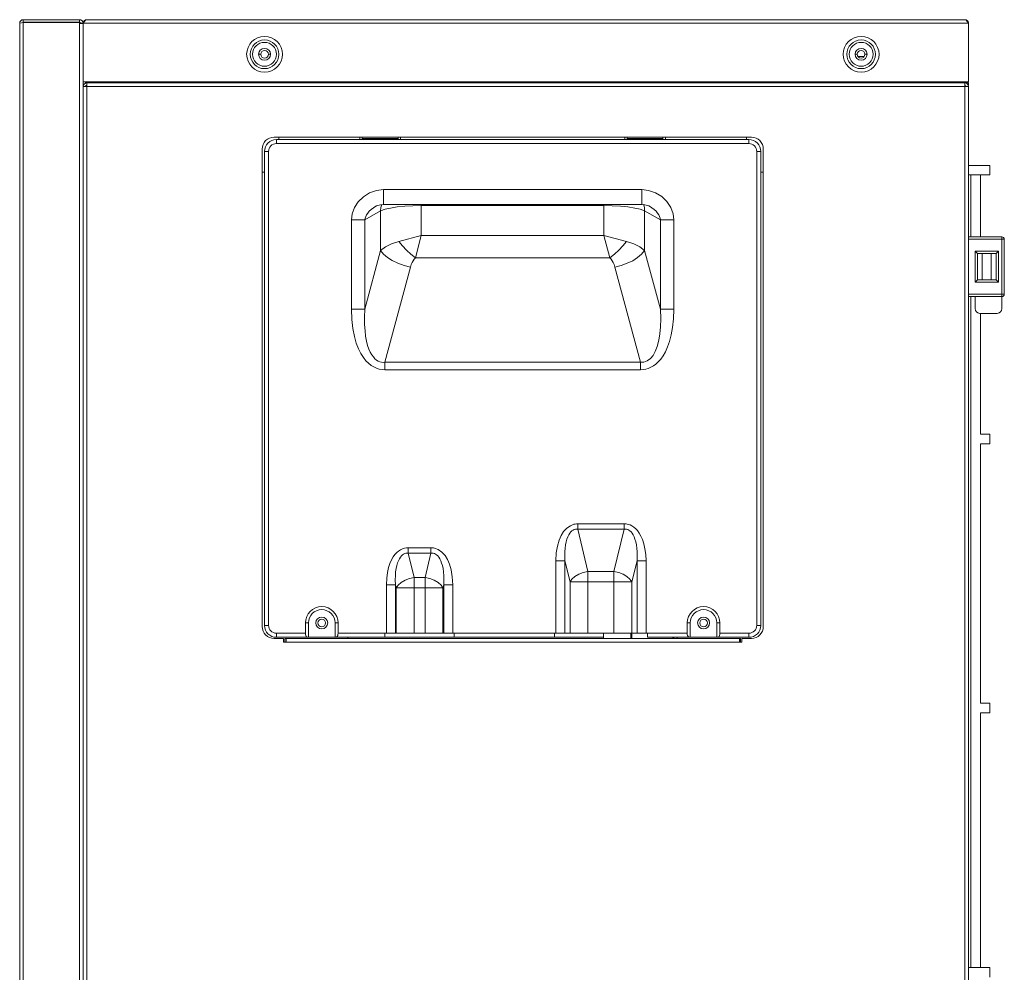
# Model space of a CAD drawing. Units: millimetres. Extents: x 9128 to 12760, y -1677 to 551.
# Drawn here: x 10329 to 10742, y -588 to -189 of the extents above; entities that cross this region are included whole.
import ezdxf

# ---------------------------------------------------------------- set-up
doc = ezdxf.new("R2010")
doc.units = ezdxf.units.MM
doc.layers.add('标注', color=3, linetype='Continuous', lineweight=20)

msp = doc.modelspace()

# ---------------------------------------------------------------- linework, layer by layer
at = {"layer": '标注', "color": 0}
for p, q in [((10330.52, -189.18), (10330.52, -190.18)), ((10354.12, -189.18), (10330.52, -189.18)), ((10354.12, -189.18), (10354.12, -190.18)), ((10356.12, -189.93), (10356.62, -189.38)), ((10356.62, -189.38), (10357.12, -189.18)), ((10725.12, -189.18), (10357.12, -189.18)), ((10725.62, -189.38), (10725.12, -189.18)), ((10726.12, -189.93), (10725.62, -189.38)), ((10329.02, -942.68), (10329.02, -190.68)), ((10329.77, -190.48), (10330.52, -190.38)), ((10354.12, -190.18), (10330.52, -190.18)), ((10330.52, -190.38), (10330.52, -944.18)), ((10330.52, -190.38), (10354.12, -190.38)), ((10354.12, -944.18), (10354.12, -190.38)), ((10355.62, -190.82), (10354.12, -190.82)), ((10726.62, -190.68), (10354.62, -190.68)), ((10355.62, -190.68), (10356.12, -189.93)), ((10355.62, -190.68), (10355.62, -215.18)), ((10726.62, -190.68), (10726.12, -189.93)), ((10726.62, -190.68), (10726.62, -215.18)), ((10429.02, -203.68), (10430.02, -203.68)), ((10434.22, -203.68), (10433.22, -203.68)), ((10679.02, -203.68), (10680.02, -203.68)), ((10682.9, -204.58), (10680.33, -204.58)), ((10680.38, -204.63), (10682.85, -204.63)), ((10684.22, -203.68), (10683.22, -203.68)), ((10355.62, -215.18), (10355.62, -942.98)), ((10355.62, -215.18), (10726.62, -215.18)), ((10355.87, -216.18), (10355.62, -216.02)), ((10726.62, -217.18), (10355.62, -217.18)), ((10356.39, -215.38), (10359.06, -215.38)), ((10356.62, -215.82), (10356.62, -215.18)), ((10357.12, -965.96), (10357.12, -215.68)), ((10357.18, -215.68), (10725.06, -215.68)), ((10359.12, -215.18), (10359.12, -215.68)), ((10723.12, -215.18), (10723.12, -215.68)), ((10725.12, -963.88), (10725.12, -215.68)), ((10725.12, -215.68), (10726.62, -215.68)), ((10726.62, -216.68), (10726.62, -215.68)), ((10726.62, -963.88), (10726.62, -217.18)), ((10435.62, -238.38), (10635.62, -238.38)), ((10437.59, -239.38), (10437.59, -238.38)), ((10471.59, -239.38), (10471.59, -238.38)), ((10472.59, -239.38), (10472.59, -238.38)), ((10487.59, -238.88), (10472.59, -238.88)), ((10487.59, -239.38), (10487.59, -238.38)), ((10488.59, -238.38), (10488.59, -239.38)), ((10582.59, -239.38), (10582.59, -238.38)), ((10583.59, -239.38), (10583.59, -238.38)), ((10598.59, -238.88), (10583.59, -238.88)), ((10598.59, -239.38), (10598.59, -238.38)), ((10599.59, -239.38), (10599.59, -238.38)), ((10633.59, -238.38), (10633.59, -239.38)), ((10430.62, -443.38), (10430.62, -243.38)), ((10436.59, -241.08), (10436.59, -239.38)), ((10634.59, -239.38), (10436.59, -239.38)), ((10436.59, -241.08), (10634.59, -241.08)), ((10634.59, -239.38), (10634.59, -241.08)), ((10640.62, -243.38), (10640.62, -443.38)), ((10431.59, -244.38), (10431.59, -442.88)), ((10431.59, -244.38), (10433.29, -244.38)), ((10433.29, -442.88), (10433.29, -244.38)), ((10637.89, -244.38), (10637.89, -442.88)), ((10637.89, -244.38), (10639.59, -244.38)), ((10639.59, -442.88), (10639.59, -244.38)), ((10726.62, -250.2), (10735.62, -250.2)), ((10735.62, -250.2), (10735.62, -254.2)), ((10430.62, -252.98), (10431.59, -252.98)), ((10640.62, -252.98), (10639.59, -252.98)), ((10735.62, -254.2), (10726.62, -254.2)), ((10727.62, -280.18), (10727.62, -254.2)), ((10731.62, -254.2), (10731.62, -280.18)), ((10481.52, -266.57), (10481.52, -260.37)), ((10589.66, -260.37), (10481.52, -260.37)), ((10589.66, -260.37), (10589.66, -266.57)), ((10477.8, -267.59), (10477.8, -267.6)), ((10481.52, -266.57), (10589.66, -266.57)), ((10497.32, -279.56), (10497.32, -266.57)), ((10497.32, -267.04), (10573.86, -267.04)), ((10573.86, -266.57), (10573.86, -279.56)), ((10593.38, -267.6), (10593.38, -267.59)), ((10480.28, -269.21), (10473.68, -273)), ((10480.28, -269.21), (10480.28, -285.9)), ((10590.9, -285.9), (10590.9, -269.21)), ((10597.51, -273), (10590.9, -269.21)), ((10468.06, -273), (10468.06, -310.44)), ((10468.06, -273), (10473.68, -273)), ((10473.68, -310.44), (10473.68, -273)), ((10597.51, -273), (10597.51, -310.44)), ((10597.51, -273), (10603.12, -273)), ((10603.12, -310.44), (10603.12, -273)), ((10487.92, -282.06), (10497.32, -279.56)), ((10497.32, -279.56), (10494.82, -288.96)), ((10573.86, -279.56), (10497.32, -279.56)), ((10576.36, -288.96), (10573.86, -279.56)), ((10573.86, -279.56), (10583.26, -282.06)), ((10740.62, -280.18), (10726.62, -280.18)), ((10740.62, -280.18), (10740.62, -310.18)), ((10726.62, -281.18), (10741.62, -281.18)), ((10741.62, -304.18), (10741.62, -281.18)), ((10473.68, -310.44), (10480.28, -285.9)), ((10590.9, -285.9), (10597.51, -310.44)), ((10729.35, -286.18), (10729.35, -299.18)), ((10739.14, -286.18), (10729.35, -286.18)), ((10729.35, -286.18), (10730.35, -287.18)), ((10730.35, -287.18), (10730.35, -298.18)), ((10738.14, -287.18), (10730.35, -287.18)), ((10732.35, -298.18), (10732.35, -287.18)), ((10736.14, -287.18), (10736.14, -298.18)), ((10739.14, -286.18), (10738.14, -287.18)), ((10738.14, -298.18), (10738.14, -287.18)), ((10739.14, -299.18), (10739.14, -286.18)), ((10492.79, -292.8), (10482.05, -332.7)), ((10494.82, -288.96), (10576.36, -288.96)), ((10589.13, -332.7), (10578.39, -292.8)), ((10730.35, -298.18), (10729.35, -299.18)), ((10729.35, -299.18), (10739.14, -299.18)), ((10738.14, -298.18), (10730.35, -298.18)), ((10738.14, -298.18), (10739.14, -299.18)), ((10741.62, -304.18), (10726.62, -304.18)), ((10726.62, -305.18), (10740.62, -305.18)), ((10727.62, -586.2), (10727.62, -305.18)), ((10729.35, -305.18), (10729.35, -310.18)), ((10473.68, -310.44), (10468.06, -310.44)), ((10603.12, -310.44), (10597.51, -310.44)), ((10731.35, -312.18), (10738.62, -312.18)), ((10731.62, -312.18), (10731.62, -362.86)), ((10482.05, -335.8), (10482.05, -332.7)), ((10589.13, -332.7), (10482.05, -332.7)), ((10589.13, -332.7), (10589.13, -335.8)), ((10482.05, -335.8), (10589.13, -335.8)), ((10731.62, -362.86), (10735.62, -362.86)), ((10735.62, -362.86), (10735.62, -366.86)), ((10731.62, -366.86), (10731.62, -475.52)), ((10735.62, -366.86), (10731.62, -366.86)), ((10562.85, -402.59), (10562.85, -400.37)), ((10582.33, -400.37), (10562.85, -400.37)), ((10562.85, -402.59), (10567.14, -420.27)), ((10562.85, -402.59), (10582.33, -402.59)), ((10578.04, -420.27), (10582.33, -402.59)), ((10582.33, -400.37), (10582.33, -402.59)), ((10491.85, -412.59), (10491.85, -410.37)), ((10501.33, -410.37), (10491.85, -410.37)), ((10491.85, -412.59), (10494.32, -422.77)), ((10491.85, -412.59), (10501.33, -412.59)), ((10498.86, -422.77), (10501.33, -412.59)), ((10501.33, -410.37), (10501.33, -412.59)), ((10553.72, -415.85), (10553.72, -446.13)), ((10553.72, -415.85), (10557.48, -415.85)), ((10557.48, -446.13), (10557.48, -415.85)), ((10559.63, -424.71), (10557.48, -415.85)), ((10587.71, -415.85), (10585.56, -424.71)), ((10587.71, -415.85), (10587.71, -446.13)), ((10587.71, -415.85), (10591.47, -415.85)), ((10591.47, -446.13), (10591.47, -415.85)), ((10567.14, -446.13), (10567.14, -420.27)), ((10578.04, -420.27), (10567.14, -420.27)), ((10578.04, -420.27), (10578.04, -446.13)), ((10494.32, -446.13), (10494.32, -422.77)), ((10498.86, -422.77), (10494.32, -422.77)), ((10498.86, -422.77), (10498.86, -446.13)), ((10559.63, -424.71), (10559.63, -446.13)), ((10559.63, -424.71), (10585.56, -424.71)), ((10585.56, -446.13), (10585.56, -424.71)), ((10482.72, -425.85), (10482.72, -446.13)), ((10482.72, -425.85), (10486.48, -425.85)), ((10486.48, -446.13), (10486.48, -425.85)), ((10486.81, -427.21), (10486.48, -425.85)), ((10486.81, -427.21), (10486.81, -446.13)), ((10486.81, -427.21), (10506.38, -427.21)), ((10506.71, -425.85), (10506.38, -427.21)), ((10506.38, -446.13), (10506.38, -427.21)), ((10506.71, -425.85), (10506.71, -446.13)), ((10506.71, -425.85), (10510.47, -425.85)), ((10510.47, -446.13), (10510.47, -425.85)), ((10433.29, -442.88), (10431.59, -442.88)), ((10448.74, -441.88), (10448.74, -446.18)), ((10448.74, -441.88), (10450.01, -441.88)), ((10450.01, -447.88), (10450.01, -441.88)), ((10461.17, -447.88), (10461.17, -441.88)), ((10461.17, -441.88), (10462.44, -441.88)), ((10462.44, -446.18), (10462.44, -441.88)), ((10608.74, -441.88), (10608.74, -446.18)), ((10608.74, -441.88), (10610.01, -441.88)), ((10610.01, -441.88), (10610.01, -447.88)), ((10621.17, -441.88), (10621.17, -447.88)), ((10621.17, -441.88), (10622.44, -441.88)), ((10622.44, -446.18), (10622.44, -441.88)), ((10639.59, -442.88), (10637.89, -442.88)), ((10439.62, -448.38), (10435.62, -448.38)), ((10436.59, -447.88), (10436.59, -446.18)), ((10448.74, -446.18), (10436.59, -446.18)), ((10573.62, -447.88), (10436.59, -447.88)), ((10439.62, -448.38), (10439.62, -449.88)), ((10440.09, -449.88), (10440.09, -448.38)), ((10440.62, -448.38), (10440.09, -448.38)), ((10440.62, -449.88), (10440.62, -448.38)), ((10440.62, -448.38), (10630.62, -448.38)), ((10448.78, -446.67), (10448.74, -446.18)), ((10462.44, -446.18), (10462.4, -446.68)), ((10482.09, -446.18), (10462.44, -446.18)), ((10466.59, -447.88), (10466.59, -448.38)), ((10482.09, -447.88), (10482.09, -446.13)), ((10511.09, -446.13), (10482.09, -446.13)), ((10511.09, -447.88), (10511.09, -446.13)), ((10553.09, -446.18), (10511.09, -446.18)), ((10553.09, -447.88), (10553.09, -446.13)), ((10592.09, -446.13), (10553.09, -446.13)), ((10573.62, -448.38), (10573.62, -446.13)), ((10585.17, -446.13), (10585.17, -448.38)), ((10585.6, -448.38), (10585.6, -446.13)), ((10592.09, -447.88), (10592.09, -446.13)), ((10608.74, -446.18), (10592.09, -446.18)), ((10634.59, -447.88), (10592.09, -447.88)), ((10602.75, -447.88), (10602.75, -448.38)), ((10603.19, -448.38), (10603.19, -447.88)), ((10604.59, -447.88), (10604.59, -448.38)), ((10608.78, -446.67), (10608.74, -446.18)), ((10622.44, -446.18), (10622.4, -446.68)), ((10634.59, -446.18), (10622.44, -446.18)), ((10630.62, -449.88), (10630.62, -448.38)), ((10630.62, -448.38), (10631.09, -448.38)), ((10631.09, -448.38), (10631.09, -449.88)), ((10631.62, -448.38), (10631.62, -449.88)), ((10635.62, -448.38), (10631.62, -448.38)), ((10634.59, -446.18), (10634.59, -447.88)), ((10631.62, -449.88), (10439.62, -449.88)), ((10731.62, -475.52), (10735.62, -475.52)), ((10735.62, -475.52), (10735.62, -479.52)), ((10735.62, -479.52), (10731.62, -479.52)), ((10731.62, -479.52), (10731.62, -586.2)), ((10726.62, -586.2), (10735.62, -586.2)), ((10735.62, -586.2), (10735.62, -590.2))]:
    msp.add_line(p, q, dxfattribs=at)
for points in [[(10329.02, -190.68), (10329.22, -190.58), (10329.77, -190.48)], [(10468.06, -273), (10468.36, -270.45), (10469.33, -267.83), (10470.91, -265.42), (10473.04, -263.35), (10475.63, -261.74), (10478.53, -260.72), (10481.52, -260.37)], [(10589.66, -260.37), (10592.56, -260.69), (10595.43, -261.68), (10598.05, -263.27), (10600.22, -265.35), (10601.84, -267.79), (10602.82, -270.44), (10603.12, -273)], [(10477.8, -267.6), (10477.27, -267.92), (10476.31, -268.64), (10475.5, -269.41), (10474.86, -270.19), (10474.37, -270.96), (10474.02, -271.68), (10473.8, -272.36), (10473.68, -273)], [(10477.8, -267.6), (10478.6, -267.19), (10480.26, -266.69), (10481.52, -266.57)], [(10480.74, -266.64), (10480.73, -266.66), (10480.33, -267.86), (10480.28, -269.21)], [(10497.32, -267.04), (10493.81, -267.11), (10490.41, -267.3), (10487.26, -267.62), (10484.45, -268.06), (10482.1, -268.59), (10480.28, -269.21)], [(10590.9, -269.21), (10589.09, -268.59), (10586.74, -268.06), (10583.92, -267.62), (10580.76, -267.3), (10577.36, -267.11), (10573.86, -267.04)], [(10589.66, -266.57), (10590.95, -266.69), (10592.59, -267.2), (10593.38, -267.6)], [(10590.9, -269.21), (10590.86, -267.92), (10590.51, -266.78), (10590.42, -266.64)], [(10597.51, -273), (10597.39, -272.36), (10597.16, -271.68), (10596.81, -270.96), (10596.33, -270.19), (10595.68, -269.41), (10594.87, -268.64), (10593.91, -267.92), (10593.38, -267.6)], [(10480.28, -285.9), (10482.28, -284.37), (10484.87, -283.08), (10487.92, -282.06)], [(10494.82, -288.96), (10492.95, -287.45), (10491.15, -285.77), (10489.45, -283.95), (10487.92, -282.06)], [(10576.36, -288.96), (10578.23, -287.45), (10580.04, -285.77), (10581.73, -283.95), (10583.26, -282.06)], [(10583.26, -282.06), (10586.32, -283.08), (10588.91, -284.37), (10590.9, -285.9)], [(10480.28, -285.9), (10481.5, -287.37), (10483.13, -288.75), (10485.15, -290.04), (10487.5, -291.18), (10490.08, -292.11), (10492.79, -292.8)], [(10578.39, -292.8), (10581.05, -292.13), (10583.56, -291.23), (10585.89, -290.12), (10587.95, -288.82), (10589.65, -287.4), (10590.9, -285.9)], [(10494.82, -288.96), (10494.35, -289.5), (10493.91, -290.14), (10493.49, -290.9), (10493.12, -291.78), (10492.79, -292.8)], [(10578.39, -292.8), (10578.07, -291.78), (10577.69, -290.9), (10577.28, -290.14), (10576.83, -289.5), (10576.36, -288.96)], [(10482.05, -335.8), (10480.86, -335.73), (10479.68, -335.52), (10478.52, -335.16), (10477.38, -334.64), (10476.28, -333.97), (10475.18, -333.1), (10474.09, -332.01), (10473.02, -330.66), (10471.97, -329.01), (10470.98, -327.01), (10470.08, -324.64), (10469.29, -321.84), (10468.65, -318.57), (10468.22, -314.79), (10468.06, -310.44)], [(10473.68, -310.44), (10473.54, -313.82), (10473.56, -316.81), (10473.72, -319.45), (10473.99, -321.77), (10474.37, -323.81), (10474.82, -325.59), (10475.35, -327.13), (10475.93, -328.45), (10476.55, -329.56), (10477.21, -330.47), (10477.88, -331.19), (10478.55, -331.74), (10479.22, -332.15), (10479.91, -332.45), (10480.61, -332.63), (10481.33, -332.71), (10482.05, -332.7)], [(10603.12, -310.44), (10602.98, -314.51), (10602.6, -318.09), (10602.04, -321.21), (10601.33, -323.92), (10600.51, -326.26), (10599.61, -328.26), (10598.65, -329.94), (10597.65, -331.35), (10596.63, -332.5), (10595.61, -333.44), (10594.57, -334.19), (10593.51, -334.79), (10592.43, -335.24), (10591.34, -335.56), (10590.24, -335.74), (10589.13, -335.8)], [(10589.13, -332.7), (10590.63, -332.62), (10592.02, -332.12), (10593.35, -331.15), (10594.49, -329.78), (10595.37, -328.23), (10596.19, -326.14), (10596.89, -323.41), (10597.32, -320.73), (10597.57, -317.85), (10597.65, -314.43), (10597.51, -310.44)], [(10561.28, -400.56), (10559.78, -401.13), (10558.26, -402.18), (10556.94, -403.63), (10555.95, -405.21), (10555.07, -407.21), (10554.36, -409.65), (10553.89, -412.53), (10553.72, -415.85)], [(10557.48, -415.85), (10557.41, -413.87), (10557.44, -412.09), (10557.56, -410.51), (10557.76, -409.09), (10558.02, -407.84), (10558.34, -406.75), (10558.71, -405.79), (10559.11, -404.98), (10559.54, -404.3), (10559.98, -403.76), (10560.44, -403.33), (10560.91, -403.01), (10561.4, -402.78), (10561.88, -402.65), (10562.37, -402.58), (10562.85, -402.59)], [(10562.85, -400.37), (10562.32, -400.39), (10561.8, -400.46), (10561.28, -400.56)], [(10582.33, -400.37), (10583.15, -400.42), (10583.96, -400.58), (10584.78, -400.84), (10585.58, -401.23), (10586.37, -401.74), (10587.14, -402.38), (10587.9, -403.2), (10588.65, -404.22), (10589.36, -405.46), (10590.01, -406.95), (10590.58, -408.71), (10591.04, -410.76), (10591.35, -413.13), (10591.47, -415.85)], [(10582.33, -402.59), (10582.82, -402.58), (10583.3, -402.65), (10583.79, -402.79), (10584.27, -403.01), (10584.74, -403.33), (10585.2, -403.76), (10585.65, -404.31), (10586.08, -404.99), (10586.48, -405.8), (10586.84, -406.76), (10587.16, -407.85), (10587.42, -409.1), (10587.62, -410.51), (10587.74, -412.1), (10587.78, -413.87), (10587.71, -415.85)], [(10491.85, -410.37), (10491.04, -410.42), (10490.22, -410.58), (10489.41, -410.85), (10488.6, -411.23), (10487.82, -411.74), (10487.05, -412.38), (10486.28, -413.2), (10485.53, -414.22), (10484.82, -415.46), (10484.17, -416.95), (10483.6, -418.71), (10483.15, -420.76), (10482.84, -423.13), (10482.72, -425.85)], [(10486.48, -425.85), (10486.41, -423.87), (10486.44, -422.09), (10486.56, -420.51), (10486.76, -419.09), (10487.02, -417.84), (10487.34, -416.75), (10487.71, -415.79), (10488.11, -414.98), (10488.54, -414.3), (10488.98, -413.76), (10489.44, -413.33), (10489.91, -413.01), (10490.4, -412.78), (10490.88, -412.65), (10491.37, -412.58), (10491.85, -412.59)], [(10502.9, -410.56), (10502.39, -410.46), (10501.86, -410.39), (10501.33, -410.37)], [(10501.33, -412.59), (10501.82, -412.58), (10502.3, -412.65), (10502.79, -412.79), (10503.27, -413.01), (10503.74, -413.33), (10504.2, -413.76), (10504.65, -414.31), (10505.08, -414.99), (10505.48, -415.8), (10505.84, -416.76), (10506.16, -417.85), (10506.42, -419.1), (10506.62, -420.51), (10506.74, -422.1), (10506.78, -423.87), (10506.71, -425.85)], [(10502.9, -410.56), (10504.42, -411.13), (10505.94, -412.19), (10507.26, -413.65), (10508.24, -415.23), (10509.12, -417.23), (10509.82, -419.67), (10510.29, -422.55), (10510.47, -425.85)], [(10567.14, -420.27), (10565.15, -420.75), (10563.3, -421.49), (10561.69, -422.43), (10560.44, -423.53), (10559.63, -424.71)], [(10585.56, -424.71), (10584.75, -423.53), (10583.5, -422.43), (10581.89, -421.49), (10580.03, -420.75), (10578.04, -420.27)], [(10494.32, -422.77), (10492.33, -423.25), (10490.48, -423.99), (10488.87, -424.93), (10487.62, -426.03), (10486.81, -427.21)], [(10506.38, -427.21), (10505.57, -426.03), (10504.32, -424.93), (10502.71, -423.99), (10500.85, -423.25), (10498.86, -422.77)], [(10449.73, -447.88), (10449.4, -447.79), (10449.13, -447.53), (10448.91, -447.14), (10448.78, -446.67)], [(10462.4, -446.68), (10462.27, -447.14), (10462.06, -447.53), (10461.79, -447.79), (10461.46, -447.88)], [(10609.73, -447.88), (10609.4, -447.79), (10609.13, -447.53), (10608.91, -447.14), (10608.78, -446.67)], [(10622.4, -446.68), (10622.27, -447.14), (10622.06, -447.53), (10621.79, -447.79), (10621.46, -447.88)]]:
    msp.add_lwpolyline(points, dxfattribs=at)
for centre, radius in [((10431.62, -203.68), 7.5), ((10431.62, -203.68), 6), ((10681.62, -203.68), 7.5), ((10681.62, -203.68), 6), ((10431.62, -203.68), 5), ((10431.62, -203.68), 2.5), ((10431.62, -203.68), 1.6), ((10681.62, -203.68), 5), ((10681.62, -203.68), 2.5), ((10681.62, -203.68), 1.6), ((10455.59, -441.88), 2.5), ((10455.59, -441.88), 1.6), ((10615.59, -441.88), 2.5), ((10615.59, -441.88), 1.6)]:
    msp.add_circle(centre, radius, dxfattribs=at)
for centre, radius, start, end in [((10330.52, -190.68), 1.5, 90, 180), ((10354.12, -190.68), 1.5, 0, 90), ((10357.12, -190.68), 1.5, 90, 180), ((10725.12, -190.68), 1.5, 7.4823, 90), ((10330.52, -190.68), 0.5, 90, 120), ((10354.12, -190.68), 0.5, 0, 90), ((10357.12, -217.18), 1.5, 90, 180), ((10357.12, -217.18), 0.5, 90, 164.5025), ((10725.12, -217.18), 1.5, 0, 90), ((10725.12, -217.18), 0.5, 0, 90), ((10435.62, -243.38), 5, 90, 180), ((10635.62, -243.38), 5, 0, 90), ((10436.59, -244.38), 5, 90, 180), ((10436.59, -244.38), 3.3, 90, 180), ((10634.59, -244.38), 5, 0, 90), ((10634.59, -244.38), 3.3, 0, 90), ((10740.62, -281.18), 1, 0, 90), ((10740.62, -304.18), 1, 270, 359.9993), ((10731.35, -310.18), 2, 180, 270), ((10738.62, -310.18), 2, 270, 0), ((10455.59, -441.88), 6.85, 0, 180), ((10455.59, -441.88), 5.58, 0, 180), ((10615.59, -441.88), 6.85, 0, 180), ((10615.59, -441.88), 5.58, 0, 180), ((10435.62, -443.38), 5, 180, 270), ((10436.59, -442.88), 5, 180, 270), ((10436.59, -442.88), 3.3, 180, 270), ((10634.59, -442.88), 5, 270, 0), ((10634.59, -442.88), 3.3, 270, 0), ((10635.62, -443.38), 5, 270, 0)]:
    msp.add_arc(centre, radius, start, end, dxfattribs=at)

doc.saveas('drawing.dxf')
